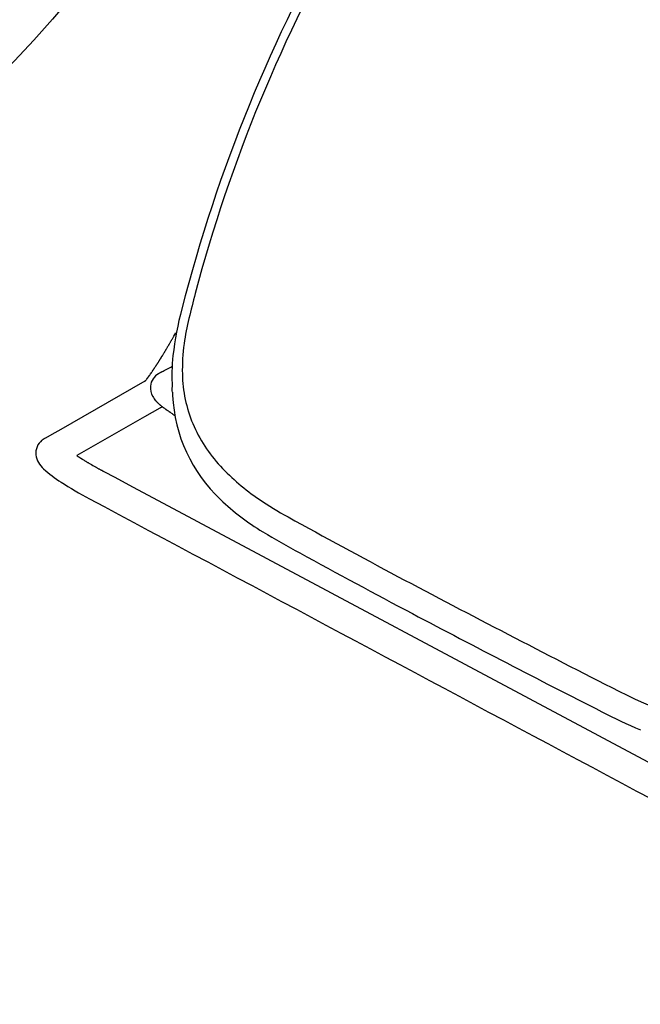
# Model space of a CAD drawing. Units: inches. Extents: x -848 to 204, y -604 to -117.
# Drawn here: x -473 to -463, y -355 to -340 of the extents above; entities that cross this region are included whole.
import ezdxf

# ---------------------------------------------------------------- set-up
doc = ezdxf.new("R2010")
doc.units = ezdxf.units.IN
doc.header["$MEASUREMENT"] = 0
doc.layers.add('SEAT', color=5, linetype='Continuous')
doc.layers.add('TABLE', color=6, linetype='Continuous')

# ---------------------------------------------------------------- blocks, each defined once
blk = doc.blocks.new('let508ulng_0p')
at = {"layer": 'TABLE'}
blk.add_circle((0, 0), 18, dxfattribs=at)
blk = doc.blocks.new('3aas38h01_0p')
at = {"layer": 'SEAT'}
for p, q in [((9.238, 9.058), (9.238, 9.058)), ((9.24, 9.062), (9.24, 9.062)), ((7.669, 8.985), (-8.018, 8.465)), ((8.002, 8.996), (7.669, 8.985)), ((8.025, 8.997), (8.002, 8.996)), ((8.143, 9.001), (8.025, 8.997)), ((8.059, 7.966), (8.659, 8.997)), ((8.18, 9.002), (8.143, 9.001)), ((8.188, 9.002), (8.18, 9.002)), ((8.195, 9.002), (8.188, 9.002)), ((8.202, 9.003), (8.195, 9.002)), ((8.225, 9.003), (8.218, 9.003)), ((8.218, 9.003), (8.218, 9.003)), ((8.225, 9.003), (8.225, 9.003)), ((8.232, 9.004), (8.232, 9.004)), ((8.24, 9.004), (8.239, 9.004)), ((8.239, 9.004), (8.239, 9.004)), ((8.248, 9.004), (8.247, 9.004)), ((8.247, 9.004), (8.247, 9.004)), ((8.255, 9.004), (8.254, 9.004)), ((8.254, 9.004), (8.254, 9.004)), ((8.27, 9.004), (8.27, 9.004)), ((8.292, 9.005), (8.291, 9.005)), ((8.291, 9.005), (8.291, 9.005)), ((8.307, 9.005), (8.306, 9.005)), ((8.306, 9.005), (8.306, 9.005)), ((8.321, 9.005), (8.321, 9.005)), ((8.321, 9.005), (8.321, 9.005)), ((8.328, 9.005), (8.328, 9.005)), ((8.35, 9.006), (8.35, 9.006)), ((8.443, 9.005), (8.443, 9.005)), ((8.458, 9.005), (8.458, 9.005)), ((8.465, 9.005), (8.464, 9.005)), ((8.464, 9.005), (8.464, 9.005)), ((8.471, 9.005), (8.471, 9.005)), ((8.499, 9.004), (8.499, 9.004)), ((8.527, 9.004), (8.526, 9.004)), ((8.526, 9.004), (8.526, 9.004)), ((8.553, 9.003), (8.552, 9.003)), ((8.552, 9.003), (8.552, 9.003)), ((8.56, 9.003), (8.559, 9.003)), ((8.559, 9.003), (8.559, 9.003)), ((8.566, 9.003), (8.566, 9.003)), ((8.566, 9.003), (8.566, 9.003)), ((8.573, 9.002), (8.572, 9.002)), ((8.572, 9.002), (8.572, 9.002)), ((8.579, 9.002), (8.579, 9.002)), ((8.579, 9.002), (8.579, 9.002)), ((8.585, 9.002), (8.585, 9.002)), ((8.592, 9.001), (8.591, 9.001)), ((8.591, 9.001), (8.591, 9.001)), ((8.653, 8.998), (8.653, 8.998)), ((8.659, 8.998), (8.659, 8.998)), ((9.208, 9.001), (9.13, 8.867)), ((9.213, 9.01), (9.213, 9.01)), ((9.224, 9.03), (9.224, 9.03)), ((9.224, 9.029), (9.224, 9.029)), ((9.224, 9.029), (9.224, 9.029)), ((9.224, 9.029), (9.224, 9.029)), ((9.225, 9.032), (9.225, 9.032)), ((9.225, 9.032), (9.225, 9.032)), ((9.225, 9.031), (9.225, 9.031)), ((9.226, 9.033), (9.226, 9.033)), ((9.226, 9.033), (9.226, 9.033)), ((9.227, 9.035), (9.227, 9.035)), ((9.227, 9.035), (9.227, 9.035)), ((9.227, 9.034), (9.227, 9.034)), ((9.227, 9.034), (9.227, 9.034)), ((9.228, 9.036), (9.228, 9.036)), ((9.228, 9.036), (9.228, 9.036)), ((9.23, 9.04), (9.23, 9.04)), ((9.23, 9.04), (9.23, 9.04)), ((9.232, 9.045), (9.232, 9.045)), ((9.232, 9.045), (9.232, 9.045)), ((9.091, 8.801), (8.324, 7.482)), ((9.13, 8.867), (9.091, 8.801)), ((7.924, 7.734), (8.059, 7.966)), ((7.667, 7.713), (7.668, 7.713)), ((7.668, 7.713), (7.668, 7.713)), ((7.704, 7.711), (7.704, 7.711)), ((7.716, 7.711), (7.719, 7.711)), ((7.719, 7.711), (7.719, 7.711)), ((7.742, 7.709), (7.745, 7.709)), ((7.745, 7.709), (7.745, 7.709)), ((7.754, 7.709), (7.754, 7.709)), ((7.762, 7.708), (7.762, 7.708)), ((7.773, 7.708), (7.773, 7.708)), ((7.776, 7.707), (7.776, 7.707)), ((7.779, 7.707), (7.779, 7.707)), ((7.781, 7.707), (7.781, 7.707)), ((7.798, 7.706), (7.798, 7.706)), ((7.8, 7.706), (7.8, 7.706)), ((7.803, 7.705), (7.803, 7.705)), ((7.806, 7.705), (7.806, 7.705)), ((7.808, 7.705), (7.808, 7.705)), ((7.819, 7.704), (7.819, 7.704)), ((7.821, 7.704), (7.821, 7.704)), ((7.829, 7.703), (7.829, 7.703)), ((7.832, 7.703), (7.832, 7.703)), ((7.834, 7.703), (7.834, 7.703)), ((7.837, 7.702), (7.837, 7.702)), ((7.842, 7.702), (7.842, 7.702)), ((7.845, 7.702), (7.845, 7.702)), ((7.847, 7.701), (7.847, 7.701)), ((7.86, 7.7), (7.86, 7.7)), ((7.879, 7.698), (7.879, 7.698)), ((7.886, 7.697), (7.886, 7.697)), ((7.889, 7.697), (7.889, 7.697)), ((7.898, 7.695), (7.898, 7.695)), ((7.9, 7.695), (7.9, 7.695)), ((7.902, 7.695), (7.902, 7.695)), ((7.902, 7.695), (7.902, 7.695)), ((7.903, 7.697), (7.903, 7.697)), ((7.903, 7.697), (7.903, 7.697)), ((7.904, 7.7), (7.904, 7.7)), ((7.904, 7.699), (7.904, 7.699)), ((7.905, 7.7), (7.905, 7.7)), ((7.905, 7.694), (7.905, 7.694)), ((7.907, 7.704), (7.907, 7.705)), ((7.907, 7.705), (7.907, 7.705)), ((7.909, 7.694), (7.909, 7.694)), ((7.911, 7.712), (7.912, 7.714)), ((7.912, 7.714), (7.918, 7.724)), ((7.918, 7.724), (7.919, 7.725)), ((7.919, 7.725), (7.923, 7.733)), ((7.921, 7.692), (7.921, 7.692)), ((7.923, 7.733), (7.924, 7.734)), ((7.925, 7.691), (7.925, 7.691)), ((7.927, 7.691), (7.927, 7.691)), ((7.93, 7.691), (7.93, 7.691)), ((7.94, 7.689), (7.94, 7.689)), ((7.949, 7.687), (7.949, 7.687)), ((7.952, 7.687), (7.952, 7.687)), ((7.96, 7.685), (7.96, 7.685)), ((7.975, 7.682), (7.975, 7.682)), ((7.983, 7.68), (7.983, 7.68)), ((7.999, 7.676), (7.999, 7.676)), ((8.002, 7.676), (8.002, 7.676)), ((8.014, 7.672), (8.014, 7.672)), ((8.024, 7.669), (8.024, 7.669)), ((8.026, 7.669), (8.026, 7.669)), ((8.312, 7.39), (8.311, 7.389)), ((8.311, 7.389), (8.311, 7.389)), ((8.312, 7.399), (8.312, 7.397)), ((8.312, 7.397), (8.312, 7.397)), ((8.312, 7.395), (8.312, 7.393)), ((8.312, 7.393), (8.312, 7.393)), ((8.313, 7.407), (8.313, 7.406)), ((8.313, 7.406), (8.313, 7.406)), ((8.313, 7.403), (8.313, 7.402)), ((8.313, 7.402), (8.313, 7.402)), ((8.314, 7.415), (8.314, 7.414)), ((8.314, 7.414), (8.314, 7.414)), ((8.314, 7.411), (8.314, 7.41)), ((8.314, 7.41), (8.314, 7.41)), ((8.316, 7.426), (8.315, 7.425)), ((8.315, 7.425), (8.315, 7.425)), ((8.315, 7.423), (8.315, 7.421)), ((8.315, 7.421), (8.315, 7.421)), ((8.315, 7.419), (8.315, 7.418)), ((8.315, 7.418), (8.315, 7.418)), ((8.316, 7.43), (8.316, 7.429)), ((8.316, 7.429), (8.316, 7.429)), ((8.317, 7.44), (8.317, 7.439)), ((8.317, 7.439), (8.317, 7.439)), ((8.317, 7.437), (8.317, 7.436)), ((8.317, 7.436), (8.317, 7.436)), ((8.318, 7.447), (8.318, 7.447)), ((8.318, 7.446), (8.318, 7.446)), ((8.318, 7.444), (8.318, 7.444)), ((8.318, 7.443), (8.318, 7.443)), ((8.319, 7.453), (8.319, 7.453)), ((8.319, 7.452), (8.319, 7.452)), ((8.319, 7.45), (8.319, 7.45)), ((8.319, 7.449), (8.319, 7.449)), ((8.32, 7.461), (8.32, 7.461)), ((8.32, 7.459), (8.32, 7.459)), ((8.32, 7.458), (8.32, 7.458)), ((8.32, 7.456), (8.32, 7.456)), ((8.32, 7.455), (8.32, 7.455)), ((8.321, 7.467), (8.321, 7.467)), ((8.321, 7.466), (8.321, 7.466)), ((8.321, 7.464), (8.321, 7.464)), ((8.321, 7.464), (8.321, 7.464)), ((8.321, 7.462), (8.321, 7.462)), ((8.322, 7.472), (8.322, 7.472)), ((8.322, 7.471), (8.322, 7.471)), ((8.322, 7.47), (8.322, 7.47)), ((8.322, 7.469), (8.322, 7.469)), ((8.323, 7.478), (8.323, 7.478)), ((8.323, 7.478), (8.323, 7.478)), ((8.323, 7.476), (8.323, 7.476)), ((8.323, 7.476), (8.323, 7.476)), ((8.323, 7.474), (8.323, 7.474)), ((8.323, 7.473), (8.323, 7.473)), ((8.324, 7.483), (8.324, 7.483)), ((8.324, 7.483), (8.324, 7.483)), ((8.324, 7.482), (8.324, 7.482)), ((8.324, 7.48), (8.324, 7.48)), ((8.324, 7.48), (8.324, 7.48)), ((8.325, 7.488), (8.325, 7.488)), ((8.325, 7.488), (8.325, 7.488)), ((8.325, 7.487), (8.325, 7.487)), ((8.325, 7.486), (8.325, 7.486)), ((8.325, 7.485), (8.325, 7.485)), ((8.326, 7.493), (8.326, 7.493)), ((8.326, 7.492), (8.326, 7.492)), ((8.326, 7.492), (8.326, 7.492)), ((8.326, 7.492), (8.326, 7.492)), ((8.326, 7.491), (8.326, 7.491)), ((8.326, 7.491), (8.326, 7.491)), ((8.326, 7.491), (8.326, 7.491)), ((8.326, 7.491), (8.326, 7.491)), ((8.326, 7.49), (8.326, 7.49)), ((8.326, 7.49), (8.326, 7.49)), ((8.326, 7.49), (8.326, 7.49)), ((8.326, 7.49), (8.326, 7.49)), ((8.326, 7.489), (8.326, 7.489)), ((8.327, 7.493), (8.327, 7.493)), ((7.918, 7.363), (7.918, 7.363)), ((8.3, 7.239), (8.299, 7.235)), ((8.301, 7.256), (8.3, 7.252)), ((8.3, 7.252), (8.3, 7.25)), ((8.3, 7.25), (8.3, 7.25)), ((8.3, 7.244), (8.3, 7.241)), ((8.3, 7.241), (8.3, 7.239)), ((8.302, 7.27), (8.301, 7.268)), ((8.301, 7.268), (8.301, 7.264)), ((8.301, 7.264), (8.301, 7.262)), ((8.301, 7.262), (8.301, 7.258)), ((8.301, 7.258), (8.301, 7.256)), ((8.302, 7.279), (8.302, 7.279)), ((8.302, 7.273), (8.302, 7.27)), ((8.304, 7.297), (8.303, 7.295)), ((8.303, 7.295), (8.303, 7.292)), ((8.303, 7.292), (8.303, 7.29)), ((8.303, 7.29), (8.303, 7.286)), ((8.303, 7.286), (8.303, 7.284)), ((8.303, 7.284), (8.303, 7.284)), ((8.304, 7.306), (8.304, 7.303)), ((8.304, 7.303), (8.304, 7.301)), ((8.304, 7.301), (8.304, 7.297)), ((8.306, 7.332), (8.306, 7.329)), ((8.306, 7.329), (8.306, 7.329)), ((8.31, 7.371), (8.31, 7.371)), ((8.311, 7.386), (8.311, 7.384)), ((8.311, 7.384), (8.311, 7.384)), ((8.311, 7.382), (8.311, 7.38)), ((8.311, 7.38), (8.311, 7.38)), ((8.293, 7.106), (8.293, 7.106)), ((8.293, 7.092), (8.293, 7.088)), ((8.293, 7.088), (8.293, 7.085)), ((8.295, 7.139), (8.294, 7.135)), ((8.294, 7.135), (8.294, 7.132)), ((8.294, 7.132), (8.294, 7.125)), ((8.294, 7.125), (8.294, 7.121)), ((8.294, 7.121), (8.294, 7.119)), ((8.294, 7.119), (8.294, 7.115)), ((8.294, 7.115), (8.294, 7.115)), ((8.295, 7.158), (8.295, 7.154)), ((8.295, 7.154), (8.295, 7.152)), ((8.295, 7.152), (8.295, 7.148)), ((8.295, 7.148), (8.295, 7.145)), ((8.295, 7.145), (8.295, 7.141)), ((8.295, 7.141), (8.295, 7.139)), ((8.297, 7.184), (8.296, 7.18)), ((8.296, 7.18), (8.296, 7.18)), ((8.296, 7.171), (8.296, 7.171)), ((8.298, 7.202), (8.297, 7.198)), ((8.297, 7.198), (8.297, 7.196)), ((8.297, 7.196), (8.297, 7.196)), ((8.298, 7.214), (8.298, 7.211)), ((8.298, 7.211), (8.298, 7.208)), ((8.298, 7.208), (8.298, 7.205)), ((8.298, 7.205), (8.298, 7.202)), ((8.299, 7.235), (8.299, 7.233)), ((8.299, 7.233), (8.299, 7.233)), ((8.289, 6.959), (8.289, 6.959)), ((8.289, 6.947), (8.289, 6.947)), ((8.29, 7.012), (8.29, 7.009)), ((8.29, 7.009), (8.29, 7.009)), ((8.29, 6.988), (8.29, 6.983)), ((8.29, 6.983), (8.29, 6.983)), ((8.291, 7.04), (8.291, 7.037)), ((8.291, 7.037), (8.291, 7.033)), ((8.291, 7.033), (8.291, 7.03)), ((8.291, 7.03), (8.291, 7.026)), ((8.291, 7.026), (8.291, 7.026)), ((8.293, 7.085), (8.292, 7.081)), ((8.292, 7.081), (8.292, 7.081)), ((8.292, 7.072), (8.292, 7.072)), ((8.287, 6.845), (8.287, 6.842)), ((8.287, 6.842), (8.287, 6.838)), ((8.287, 6.838), (8.287, 6.835)), ((8.287, 6.835), (8.287, 6.83)), ((8.287, 6.83), (8.287, 6.827)), ((8.287, 6.827), (8.287, 6.827)), ((8.287, 6.82), (8.287, 6.816)), ((8.287, 6.816), (8.287, 6.813)), ((8.287, 6.813), (8.287, 6.808)), ((8.287, 6.808), (8.287, 6.805)), ((8.287, 6.805), (8.287, 6.805)), ((8.287, 6.786), (8.287, 6.775)), ((8.288, 6.919), (8.288, 6.911)), ((8.288, 6.911), (8.288, 6.908)), ((8.288, 6.908), (8.288, 6.908)), ((8.288, 6.897), (8.288, 6.894)), ((8.288, 6.894), (8.288, 6.886)), ((8.288, 6.886), (8.288, 6.882)), ((8.288, 6.882), (8.288, 6.882)), ((8.288, 6.867), (8.288, 6.864)), ((8.288, 6.864), (8.288, 6.86)), ((8.288, 6.86), (8.288, 6.86)), ((8.287, 6.775), (8.287, 6.771)), ((8.287, 6.771), (8.287, 6.761)), ((8.287, 6.761), (8.287, 6.756)), ((8.287, 6.756), (8.287, 6.746)), ((8.287, 6.746), (8.287, 6.742)), ((8.287, 6.742), (8.287, 6.731)), ((8.287, 6.731), (8.287, 6.727)), ((8.287, 6.727), (8.287, 6.716)), ((8.287, 6.716), (8.287, 6.682)), ((8.287, 6.682), (8.287, 6.671)), ((8.287, 6.671), (8.287, 6.61)), ((8.33, 5.942), (8.33, 5.942))]:
    blk.add_line(p, q, dxfattribs=at)
for centre, radius, start, end in [((81549.22, -2460809.826), 2462169.891, 91.897843382, 91.898225797), ((8.379, 4.103), 5.375, 86.9332, 92.2957), ((8.587, 7.532), 1.941, 77.7591, 87.6598), ((8.936, 9.086), 0.348, 38.2054, 79.6513), ((9.004, 9.154), 0.253, 338.6832, 35.6181), ((9.01, 9.152), 0.247, 334.3949, 337.6978), ((9.01, 9.152), 0.246, 337.7016, 338.5619), ((8.644, -5.06), 14.069, 91.737, 91.8), ((8.386, 3.556), 5.449, 91.6142, 91.6838), ((8.355, 4.625), 4.38, 91.5164, 91.6135), ((8.363, 4.312), 4.693, 91.423, 91.504), ((8.381, 3.59), 5.416, 91.3437, 91.4142), ((8.397, 2.933), 6.073, 91.1978, 91.3371), ((8.395, 3.037), 5.969, 90.9923, 91.1983), ((8.39, 3.299), 5.707, 90.8444, 90.9851), ((8.389, 3.387), 5.619, 90.6948, 90.837), ((8.388, 3.411), 5.594, 90.6197, 90.687), ((8.388, 3.426), 5.58, 90.3948, 90.6197), ((8.387, 3.671), 5.334, 89.3999, 90.4017), ((8.39, 4.009), 4.996, 89.2221, 89.3915), ((8.391, 4.088), 4.918, 89.1488, 89.2218), ((8.392, 4.145), 4.861, 89.0667, 89.1403), ((8.394, 4.29), 4.716, 88.724, 89.0681), ((8.399, 4.478), 4.528, 88.389, 88.7236), ((8.404, 4.682), 4.324, 88.0361, 88.3799), ((8.409, 4.836), 4.17, 87.9443, 88.0246), ((8.412, 4.896), 4.11, 87.853, 87.934), ((8.415, 4.977), 4.028, 87.7604, 87.8425), ((8.418, 5.056), 3.95, 87.6665, 87.7496), ((8.421, 5.143), 3.863, 87.571, 87.6554), ((8.424, 5.213), 3.792, 87.4742, 87.5711), ((8.44, 5.56), 3.445, 86.4586, 87.4763), ((8.458, 5.846), 3.158, 86.3364, 86.4458), ((1.698, 13.342), 8.674, 329.9666, 330.0375), ((2.935, 12.63), 7.247, 330.0345, 330.2033), ((8.974, 9.171), 0.287, 330.479, 330.6684), ((8.957, 9.181), 0.308, 330.3602, 330.478), ((8.929, 9.197), 0.34, 330.2586, 330.3594), ((8.993, 9.161), 0.266, 330.9645, 331.2928), ((8.996, 9.159), 0.263, 330.9027, 330.9661), ((8.983, 9.166), 0.277, 330.67, 330.9022), ((8.995, 9.16), 0.263, 331.3125, 331.5543), ((9.001, 9.156), 0.257, 331.8447, 332.1035), ((8.998, 9.158), 0.26, 331.5738, 331.8243), ((9.004, 9.155), 0.253, 332.1222, 332.9691), ((9.007, 9.153), 0.25, 332.99, 334.3733), ((11.223, -207.28), 215.96, 92.18239, 93.04861), ((7.106, -100.523), 109.124, 91.12861, 92.15717), ((5.439, -9.168), 17.755, 89.4489, 91.5561), ((5.544, 4.933), 3.653, 76.1561, 88.958), ((5.883, 6.204), 2.338, 32.7524, 76.7806), ((0.129, 0.049), 8.335, 92.6956, 97.1841), ((11.186, -205.394), 213.676, 92.06652, 93.08996), ((7.883, -118.58), 126.799, 91.12734, 91.98966), ((5.506, 2.911), 5.285, 85.632, 91.2716), ((5.672, 4.787), 3.402, 72.8725, 86.0166), ((6.012, 5.874), 2.263, 53.2306, 72.9892), ((0.011, 1.359), 6.621, 92.9691, 131.504), ((7.551, 4.208), 3.507, 87.505, 88.1005), ((7.562, 4.459), 3.255, 87.2912, 87.5003), ((7.574, 4.703), 3.011, 86.7955, 87.2388), ((7.582, 4.852), 2.862, 86.5648, 86.7384), ((7.588, 4.947), 2.767, 86.3913, 86.5646), ((7.596, 5.081), 2.632, 86.1483, 86.3919), ((7.599, 5.127), 2.587, 86.0835, 86.1462), ((7.607, 5.243), 2.47, 86.0203, 86.0828), ((7.609, 5.272), 2.441, 85.9543, 86.0208), ((7.614, 5.334), 2.379, 85.5613, 85.9561), ((7.62, 5.411), 2.301, 85.4979, 85.5603), ((7.618, 5.386), 2.326, 85.4272, 85.4979), ((7.621, 5.432), 2.281, 85.3648, 85.427), ((7.624, 5.459), 2.253, 85.2922, 85.365), ((7.63, 5.543), 2.17, 85.0155, 85.2938), ((7.642, 5.671), 2.041, 84.9445, 85.0144), ((7.646, 5.717), 1.994, 84.719, 84.946), ((7.651, 5.779), 1.932, 84.6437, 84.7183), ((7.653, 5.794), 1.918, 84.5647, 84.6437), ((7.655, 5.819), 1.892, 84.4888, 84.5646), ((7.658, 5.851), 1.86, 84.3324, 84.4892), ((7.656, 5.833), 1.878, 84.2512, 84.3315), ((7.662, 5.891), 1.82, 84.1746, 84.2508), ((7.668, 5.945), 1.765, 83.7665, 84.177), ((7.687, 6.122), 1.587, 83.0651, 83.772), ((7.703, 6.252), 1.457, 82.7809, 83.0577), ((7.708, 6.295), 1.413, 82.6761, 82.7801), ((7.714, 6.335), 1.373, 82.2816, 82.6769), ((7.722, 6.401), 1.306, 82.1876, 82.2801), ((7.716, 6.354), 1.354, 82.125, 82.187), ((8.214, 7.522), 0.357, 150.7187, 151.1226), ((7.725, 6.421), 1.286, 81.9825, 82.1244), ((8.239, 7.509), 0.385, 150.4154, 150.7015), ((8.27, 7.491), 0.421, 150.2589, 150.4162), ((8.301, 7.473), 0.456, 150.1732, 150.2596), ((8.868, 7.146), 1.112, 149.8895, 150.1127), ((7.73, 6.451), 1.255, 81.7722, 81.9834), ((11.216, 5.785), 3.825, 149.7569, 149.8703), ((7.741, 6.529), 1.177, 81.2054, 81.7758), ((7.751, 6.594), 1.111, 80.9683, 81.2019), ((7.754, 6.612), 1.093, 80.8626, 80.9677), ((7.758, 6.639), 1.066, 80.7287, 80.8628), ((7.765, 6.682), 1.022, 80.1213, 80.7326), ((6.086, 6.017), 2.104, 31.2662, 52.5181), ((7.778, 6.757), 0.946, 79.5867, 80.1202), ((7.784, 6.791), 0.911, 79.4318, 79.5827), ((7.792, 6.834), 0.868, 78.8584, 79.4334), ((7.807, 6.906), 0.795, 77.8007, 78.8643), ((7.823, 6.981), 0.717, 77.1133, 77.7915), ((7.838, 7.047), 0.65, 75.6379, 77.1286), ((7.856, 7.117), 0.578, 75.3739, 75.6303), ((7.859, 7.127), 0.567, 74.1041, 75.3897), ((7.873, 7.179), 0.513, 72.9634, 74.0989), ((7.88, 7.202), 0.489, 72.6408, 72.9595), ((7.884, 7.213), 0.477, 71.603, 72.6413), ((7.922, 7.319), 0.365, 59.7306, 71.9694), ((7.972, 7.404), 0.266, 23.9365, 59.9226), ((4.717, 5.388), 3.76, 33.399, 33.6009), ((6.04, 6.258), 2.178, 32.4111, 33.4569), ((12.74, 10.528), 5.767, 212.547, 213.2807), ((7.986, 7.412), 0.251, 329.9864, 23.4993), ((10.54, 7.159), 2.241, 174.1129, 174.1849), ((10.281, 7.186), 1.98, 173.7602, 173.838), ((10.366, 7.177), 2.066, 173.8808, 173.9565), ((10.449, 7.168), 2.149, 173.9983, 174.0722), ((10.117, 7.205), 1.815, 173.5093, 173.5915), ((10.2, 7.195), 1.898, 173.6365, 173.7163), ((9.957, 7.223), 1.654, 173.2442, 173.3312), ((10.038, 7.214), 1.735, 173.3787, 173.4631), ((9.803, 7.241), 1.499, 172.9631, 173.0555), ((9.881, 7.232), 1.577, 173.1057, 173.1953), ((9.619, 7.265), 1.313, 172.5089, 172.7643), ((9.73, 7.251), 1.425, 172.816, 172.9113), ((9.463, 7.285), 1.156, 172.1803, 172.2881), ((9.522, 7.277), 1.215, 172.3461, 172.4511), ((9.338, 7.303), 1.03, 171.8323, 171.9477), ((9.367, 7.299), 1.059, 171.9474, 172.0087), ((9.398, 7.294), 1.09, 172.009, 172.1207), ((9.418, 7.292), 1.11, 172.1202, 172.1802), ((9.222, 7.32), 0.913, 171.4613, 171.5849), ((9.244, 7.316), 0.935, 171.5845, 171.6497), ((9.278, 7.311), 0.969, 171.6498, 171.7693), ((9.306, 7.307), 0.998, 171.769, 171.832), ((9.081, 7.341), 0.77, 170.9922, 171.0635), ((9.11, 7.337), 0.8, 171.064, 171.1969), ((9.136, 7.333), 0.825, 171.1966, 171.2658), ((9.164, 7.328), 0.854, 171.266, 171.3944), ((9.192, 7.324), 0.882, 171.394, 171.4609), ((8.953, 7.362), 0.64, 170.4104, 170.5604), ((8.977, 7.358), 0.665, 170.5598, 170.6361), ((9.005, 7.354), 0.693, 170.6367, 170.7804), ((9.029, 7.35), 0.717, 170.78, 170.8539), ((9.055, 7.345), 0.744, 170.8542, 170.9926), ((8.856, 7.379), 0.542, 169.9298, 170.0933), ((8.879, 7.375), 0.565, 170.0926, 170.1745), ((8.905, 7.37), 0.591, 170.1751, 170.3313), ((8.928, 7.366), 0.614, 170.3308, 170.41), ((8.723, 7.403), 0.407, 169.1278, 169.3152), ((8.744, 7.399), 0.427, 169.3144, 169.4062), ((8.766, 7.395), 0.451, 169.4072, 169.5858), ((8.787, 7.391), 0.472, 169.5851, 169.6734), ((8.811, 7.387), 0.496, 169.6743, 169.8448), ((8.833, 7.383), 0.518, 169.8442, 169.9293), ((8.603, 7.427), 0.284, 168.1018, 168.5333), ((8.647, 7.418), 0.329, 168.5814, 168.7644), ((8.677, 7.412), 0.359, 168.7657, 169.0333), ((8.701, 7.407), 0.385, 169.0312, 169.1268), ((8.491, 7.451), 0.169, 166.9423, 167.3932), ((8.514, 7.446), 0.193, 167.3866, 167.5076), ((8.531, 7.442), 0.211, 167.5094, 167.7519), ((8.549, 7.438), 0.229, 167.7505, 167.8652), ((8.566, 7.435), 0.246, 167.8668, 168.097), ((8.336, 7.49), 0.0101, 163.872, 164.5302), ((8.356, 7.484), 0.0305, 164.5139, 165.4249), ((8.387, 7.476), 0.0629, 165.3571, 165.622), ((8.336, 7.489), 0.00974, 165.5473, 165.7235), ((8.405, 7.472), 0.0813, 165.6602, 165.9759), ((8.385, 7.477), 0.0603, 165.9577, 166.0724), ((8.423, 7.467), 0.1, 166.0603, 166.3065), ((8.418, 7.468), 0.0943, 166.3036, 166.3903), ((8.437, 7.464), 0.114, 166.3869, 166.5261), ((8.445, 7.462), 0.122, 166.5256, 166.5993), ((8.451, 7.46), 0.128, 166.5992, 166.7352), ((8.469, 7.456), 0.147, 166.736, 166.8024), ((8.465, 7.457), 0.143, 166.8038, 166.9362), ((5.23, 5.621), 3.203, 24.2395, 32.9409), ((71.123, -31.432), 73.878, 148.43699, 148.57526), ((6.479, 8.307), 2.003, 327.7823, 329.3759), ((13.308, 6.941), 5.017, 176.4604, 176.5272), ((12.578, 6.988), 4.286, 176.0337, 176.1084), ((12.648, 6.983), 4.356, 176.1084, 176.1825), ((11.907, 7.037), 3.613, 175.369, 175.7321), ((11.213, 7.095), 2.916, 174.5508, 175.3242), ((10.765, 7.137), 2.466, 174.3349, 174.5349), ((10.629, 7.15), 2.33, 174.2248, 174.295), ((5.512, 5.651), 2.784, 21.9432, 31.5788), ((15.385, 6.836), 7.097, 177.7487, 177.8227), ((15.655, 6.826), 7.367, 177.8231, 177.928), ((14.583, 6.872), 6.294, 177.2755, 177.3923), ((14.327, 6.884), 6.038, 177.1928, 177.275), ((14.327, 6.884), 6.038, 177.0361, 177.1545), ((13.606, 6.923), 5.315, 176.6634, 176.8591), ((4.01, 5.113), 4.524, 14.5189, 23.76), ((17.619, 6.77), 9.332, 178.9087, 179.0816), ((17.265, 6.777), 8.978, 178.6814, 178.8362), ((17.48, 6.772), 9.193, 178.8359, 178.9084), ((16.869, 6.786), 8.582, 178.4013, 178.4951), ((17.018, 6.782), 8.731, 178.513, 178.6527), ((16.267, 6.804), 7.98, 178.0766, 178.3054), ((16.232, 6.805), 7.944, 178.0084, 178.0768), ((19.418, 6.75), 11.131, 179.4353, 179.5108), ((14.861, 6.786), 6.574, 179.6362, 179.7006), ((25.469, 6.747), 17.182, 179.8074, 179.8716), ((17.86, 6.766), 9.573, 179.1476, 179.2182), ((17.538, 6.77), 9.251, 179.3046, 179.3959), ((4.596, 5.265), 3.778, 16.2127, 22.1782), ((-16.477, -0.808), 25.709, 15.2218, 16.0985), ((-14.754, -0.228), 24.033, 359.9751, 15.6311), ((-14.446, -0.227), 23.597, 359.9722, 15.1542)]:
    blk.add_arc(centre, radius, start, end, dxfattribs=at)

msp = doc.modelspace()

# ---------------------------------------------------------------- block references
for name, p, rotation in [('let508ulng_0p', (-485.623, -327.777), 180), ('3aas38h01_0p', (-459.642, -342.777), 150)]:
    msp.add_blockref(name, p, dxfattribs=dict(rotation=rotation))

doc.saveas('drawing.dxf')
